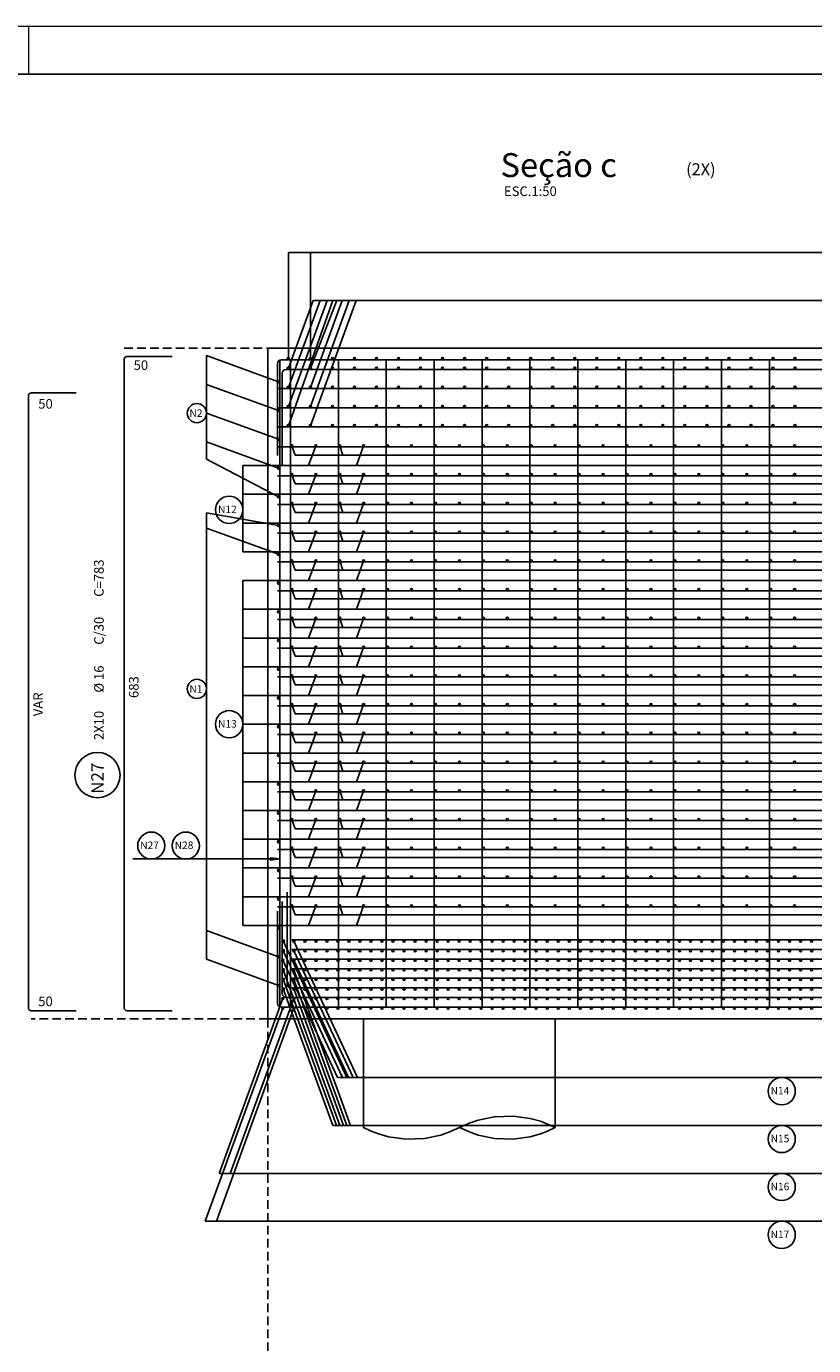
# Model space of a CAD drawing. Extents: x 2810 to 31363, y 2113 to 5083.
# Drawn here: x 27660 to 28482, y 3706 to 5083 of the extents above; entities that cross this region are included whole.
import ezdxf

# ---------------------------------------------------------------- set-up
doc = ezdxf.new("R2010")
doc.units = 0
doc.header["$LTSCALE"] = 18
doc.header["$MEASUREMENT"] = 0
doc.linetypes.add('DASHED', pattern=[0.75, 0.5, -0.25])
for name, color, linetype in [('07', 6, 'Continuous'), ('209', 113, 'Continuous'), ('210', 14, 'DASHED'), ('216', 2, 'Continuous'), ('220', 4, 'Continuous'), ('224', 4, 'Continuous'), ('239', 32, 'Continuous'), ('241', 4, 'Continuous'), ('27', 2, 'Continuous'), ('28', 2, 'Continuous')]:
    doc.layers.add(name, color=color, linetype=linetype)
doc.layers.add('FORMATO', color=1, linetype='Continuous', lineweight=15)
doc.styles.get("Standard").update_dxf_attribs({"font": 'romans.shx', "height": 12})

msp = doc.modelspace()

# ---------------------------------------------------------------- linework, layer by layer
for p, q in [((27912.2, 4747), (28912.2, 4747)), ((27912.2, 4047), (27912.2, 4747)), ((29312.2, 4047), (27912.2, 4047)), ((28012.2, 4047), (28012.2, 3933.7)), ((28212.2, 3933.7), (28212.2, 4047))]:
    msp.add_line(p, q)
for points in [[(28212.2, 3933.7), (28204.3, 3937.3), (28196.7, 3940.2), (28186, 3943.2), (28168.2, 3945.7), (28148.7, 3945), (28131.6, 3941.5), (28123.3, 3938.7), (28112.2, 3933.7)], [(28012.2, 3933.7), (28020, 3930), (28027.6, 3927.1), (28038.3, 3924.1), (28056.1, 3921.6), (28075.7, 3922.3), (28092.8, 3925.9), (28101, 3928.7), (28112.2, 3933.7)], [(28112.2, 3933.7), (28123.3, 3928.7), (28131.6, 3925.9), (28148.7, 3922.3), (28168.2, 3921.6), (28186, 3924.1), (28196.7, 3927.1), (28204.3, 3930), (28212.2, 3933.7)]]:
    msp.add_lwpolyline(points)
at = {"layer": '07', "linetype": 'Continuous', "ltscale": 0.5}
msp.add_lwpolyline([(25542.7, 2163), (31312.7, 2163), (31312.7, 5033), (25542.7, 5033)], close=True, dxfattribs=at)
at = {"layer": '209'}
for p, q in [((27933.6, 4847), (29290.6, 4847)), ((27933.6, 4736.2), (27933.6, 4847)), ((27956.6, 4736.2), (27956.6, 4847)), ((27933.6, 4726.2), (27959.4, 4797)), ((27933.6, 4706.2), (27966.7, 4797)), ((27933.6, 4686.2), (27974, 4797)), ((27933.6, 4666.2), (27980.1, 4797)), ((27956.6, 4666.2), (28004.3, 4797)), ((27956.6, 4686.2), (27997, 4797)), ((27956.6, 4706.2), (27989.7, 4797)), ((27956.6, 4726.2), (27984.3, 4797)), ((27959.4, 4797), (29264.9, 4797)), ((27923.3, 4712), (27848.1, 4739.3)), ((27848.1, 4631.3), (27848.1, 4739.3)), ((27923.3, 4682), (27848.1, 4709.3)), ((27923.3, 4652), (27848.1, 4679.3)), ((27923.3, 4622), (27848.1, 4649.3)), ((27937.2, 4645.1), (27940.6, 4635.6)), ((27962.2, 4645.1), (27954.7, 4624.6)), ((27987.2, 4645.1), (27990.6, 4635.6)), ((28012.2, 4645.1), (28004.7, 4624.6)), ((27923.3, 4592), (27848.1, 4631.3)), ((29338.4, 4635.6), (27940.6, 4635.6)), ((29269.6, 4624.6), (27886.1, 4624.6)), ((27886.1, 4534.6), (27886.1, 4624.6)), ((27937.2, 4615.1), (27940.6, 4605.6)), ((27962.2, 4615.1), (27954.7, 4594.6)), ((27987.2, 4615.1), (27990.6, 4605.6)), ((28012.2, 4615.1), (28004.7, 4594.6)), ((29338.4, 4605.6), (27940.6, 4605.6)), ((29269.6, 4594.6), (27886.1, 4594.6)), ((27937.2, 4585.1), (27940.6, 4575.6)), ((27962.2, 4585.1), (27954.7, 4564.6)), ((27987.2, 4585.1), (27990.6, 4575.6)), ((28012.2, 4585.1), (28004.7, 4564.6)), ((27923.3, 4562), (27848.1, 4575.1)), ((27848.1, 4109.3), (27848.1, 4575.1)), ((29338.4, 4575.6), (27940.6, 4575.6)), ((27923.3, 4532), (27848.1, 4559.3)), ((29269.6, 4564.6), (27886.1, 4564.6)), ((27937.2, 4555.1), (27940.6, 4545.6)), ((29338.4, 4545.6), (27940.6, 4545.6)), ((27962.2, 4555.1), (27954.7, 4534.6)), ((27987.2, 4555.1), (27990.6, 4545.6)), ((28012.2, 4555.1), (28004.7, 4534.6)), ((29269.6, 4534.6), (27886.1, 4534.6)), ((27937.2, 4525.1), (27940.6, 4515.6)), ((27962.2, 4525.1), (27954.7, 4504.6)), ((27987.2, 4525.1), (27990.6, 4515.6)), ((28012.2, 4525.1), (28004.7, 4504.6)), ((29269.6, 4504.6), (27886.1, 4504.6)), ((27886.1, 4144.6), (27886.1, 4504.6)), ((29338.4, 4515.6), (27940.6, 4515.6)), ((27937.2, 4495.1), (27940.6, 4485.6)), ((27962.2, 4495.1), (27954.7, 4474.6)), ((27987.2, 4495.1), (27990.6, 4485.6)), ((28012.2, 4495.1), (28004.7, 4474.6)), ((29338.4, 4485.6), (27940.6, 4485.6)), ((29269.6, 4474.6), (27886.1, 4474.6)), ((27937.2, 4465.1), (27940.6, 4455.6)), ((27962.2, 4465.1), (27954.7, 4444.6)), ((27987.2, 4465.1), (27990.6, 4455.6)), ((28012.2, 4465.1), (28004.7, 4444.6)), ((29338.4, 4455.6), (27940.6, 4455.6)), ((29269.6, 4444.6), (27886.1, 4444.6)), ((27937.2, 4435.1), (27940.6, 4425.6)), ((27962.2, 4435.1), (27954.7, 4414.6)), ((27987.2, 4435.1), (27990.6, 4425.6)), ((28012.2, 4435.1), (28004.7, 4414.6)), ((29338.4, 4425.6), (27940.6, 4425.6)), ((29269.6, 4414.6), (27886.1, 4414.6)), ((27937.2, 4405.1), (27940.6, 4395.6)), ((29338.4, 4395.6), (27940.6, 4395.6)), ((27962.2, 4405.1), (27954.7, 4384.6)), ((27987.2, 4405.1), (27990.6, 4395.6)), ((28012.2, 4405.1), (28004.7, 4384.6)), ((29269.6, 4384.6), (27886.1, 4384.6)), ((27937.2, 4375.1), (27940.6, 4365.6)), ((29338.4, 4365.6), (27940.6, 4365.6)), ((27962.2, 4375.1), (27954.7, 4354.6)), ((27987.2, 4375.1), (27990.6, 4365.6)), ((28012.2, 4375.1), (28004.7, 4354.6)), ((29269.6, 4354.6), (27886.1, 4354.6)), ((27937.2, 4345.1), (27940.6, 4335.6)), ((27962.2, 4345.1), (27954.7, 4324.6)), ((27987.2, 4345.1), (27990.6, 4335.6)), ((28012.2, 4345.1), (28004.7, 4324.6)), ((29269.6, 4324.6), (27886.1, 4324.6)), ((29338.4, 4335.6), (27940.6, 4335.6)), ((27937.2, 4315.1), (27940.6, 4305.6)), ((27962.2, 4315.1), (27954.7, 4294.6)), ((27987.2, 4315.1), (27990.6, 4305.6)), ((28012.2, 4315.1), (28004.7, 4294.6)), ((29338.4, 4305.6), (27940.6, 4305.6)), ((29269.6, 4294.6), (27886.1, 4294.6)), ((27937.2, 4285.1), (27940.6, 4275.6)), ((27962.2, 4285.1), (27954.7, 4264.6)), ((27987.2, 4285.1), (27990.6, 4275.6)), ((28012.2, 4285.1), (28004.7, 4264.6)), ((29338.4, 4275.6), (27940.6, 4275.6)), ((29269.6, 4264.6), (27886.1, 4264.6)), ((27937.2, 4255.1), (27940.6, 4245.6)), ((27962.2, 4255.1), (27954.7, 4234.6)), ((27987.2, 4255.1), (27990.6, 4245.6)), ((28012.2, 4255.1), (28004.7, 4234.6)), ((29338.4, 4245.6), (27940.6, 4245.6)), ((29269.6, 4234.6), (27886.1, 4234.6)), ((27937.2, 4225.1), (27940.6, 4215.6)), ((29338.4, 4215.6), (27940.6, 4215.6)), ((27962.2, 4225.1), (27954.7, 4204.6)), ((27987.2, 4225.1), (27990.6, 4215.6)), ((28012.2, 4225.1), (28004.7, 4204.6)), ((29269.6, 4204.6), (27886.1, 4204.6)), ((27937.2, 4195.1), (27940.6, 4185.6)), ((27962.2, 4195.1), (27954.7, 4174.6)), ((27987.2, 4195.1), (27990.6, 4185.6)), ((28012.2, 4195.1), (28004.7, 4174.6)), ((29269.6, 4174.6), (27886.1, 4174.6)), ((29338.4, 4185.6), (27940.6, 4185.6)), ((27937.2, 4165.1), (27940.6, 4155.6)), ((27962.2, 4165.1), (27954.7, 4144.6)), ((27987.2, 4165.1), (27990.6, 4155.6)), ((28012.2, 4165.1), (28004.7, 4144.6)), ((29269.6, 4144.6), (27886.1, 4144.6)), ((29338.4, 4155.6), (27940.6, 4155.6)), ((27923.3, 4112), (27848.1, 4139.3)), ((27928.3, 4128.4), (27994.7, 3985.9)), ((27928.3, 4118.3), (27990, 3985.9)), ((27939.4, 4128.3), (28005.8, 3985.9)), ((27939.4, 4118.3), (28001.1, 3985.9)), ((27923.3, 4082), (27848.1, 4109.3)), ((27927.9, 4108.3), (27984.9, 3985.9)), ((27939.4, 4108.3), (27996.4, 3985.9)), ((27928.3, 4098.4), (27987.4, 3935.9)), ((27939.4, 4098.3), (27998.5, 3935.9)), ((27928.3, 4088.5), (27983.8, 3935.9)), ((27928.3, 4078.3), (27980.1, 3935.9)), ((27939.4, 4088.3), (27994.8, 3935.9)), ((27939.4, 4078.3), (27991.2, 3935.9)), ((27927.9, 4068.3), (27861.5, 3885.9)), ((27939.4, 4068.3), (27873, 3885.9)), ((27927.9, 4058.3), (27846.9, 3835.9)), ((27939.4, 4058.3), (27858.4, 3835.9)), ((27984.9, 3985.9), (29239.4, 3985.9)), ((27980.1, 3935.9), (29244.2, 3935.9)), ((27861.5, 3885.9), (29362.9, 3885.9)), ((27846.9, 3835.9), (29377.4, 3835.9))]:
    msp.add_line(p, q, dxfattribs=at)
at = {"layer": '210'}
for p, q in [((27762.2, 4747), (27912.2, 4747)), ((27912.2, 4047), (27665.2, 4047)), ((27912.2, 4047), (27912.2, 2614.5))]:
    msp.add_line(p, q, dxfattribs=at)
at = {"layer": '216'}
msp.add_lwpolyline([(27771.3, 4214), (27924.7, 4214), (27914.7, 4212.7), (27924.7, 4214), (27914.7, 4215.3)], dxfattribs=at)
for centre, radius in [((27838.1, 4679.3), 10), ((27871.8, 4578.4), 14.2), ((27838.1, 4391.5), 10), ((27871.8, 4354.6), 14.2), ((27790.5, 4227.9), 14.2), ((27826.5, 4227.9), 14.2), ((28448.7, 3971.7), 14.2), ((28448.7, 3921.7), 14.2), ((28448.7, 3871.7), 14.2), ((28448.7, 3821.7), 14.2)]:
    msp.add_circle(centre, radius, dxfattribs=at)
at = {"layer": '220'}
for p, q in [((27765.2, 4738.5), (27812.2, 4738.5)), ((27762.2, 4058.5), (27762.2, 4735.5)), ((27922.2, 4731), (27922.2, 4635)), ((27924.7, 4059.5), (27924.7, 4735)), ((27926.2, 4735), (29298.2, 4735)), ((27931.2, 4725), (29293.2, 4725)), ((27935.8, 4735), (27935.8, 4059.5)), ((27985.8, 4735), (27985.8, 4059.5)), ((28035.8, 4735), (28035.8, 4059.5)), ((28085.8, 4735), (28085.8, 4059.5)), ((28135.8, 4735), (28135.8, 4059.5)), ((28185.8, 4735), (28185.8, 4059.5)), ((28235.8, 4735), (28235.8, 4059.5)), ((28285.8, 4735), (28285.8, 4059.5)), ((28335.8, 4735), (28335.8, 4059.5)), ((28385.8, 4735), (28385.8, 4059.5)), ((28435.8, 4735), (28435.8, 4059.5)), ((27927.2, 4721), (27927.2, 4625)), ((27662.2, 4058.5), (27662.2, 4697.5)), ((27665.2, 4700.5), (27712.2, 4700.5)), ((27922.2, 4705), (29302.2, 4705)), ((27922.2, 4685), (29302.2, 4685)), ((27922.2, 4665), (29302.2, 4665)), ((27922.2, 4644), (29302.2, 4644)), ((27922.2, 4614), (29302.2, 4614)), ((27922.2, 4584), (29302.2, 4584)), ((27922.2, 4554), (29302.2, 4554)), ((27922.2, 4524), (29302.2, 4524)), ((27922.2, 4494), (29302.2, 4494)), ((27922.2, 4464), (29302.2, 4464)), ((27922.2, 4434), (29302.2, 4434)), ((27922.2, 4404), (29302.2, 4404)), ((27922.2, 4374), (29302.2, 4374)), ((27922.2, 4344), (29302.2, 4344)), ((27922.2, 4314), (29302.2, 4314)), ((27922.2, 4284), (29302.2, 4284)), ((27922.2, 4254), (29302.2, 4254)), ((27922.2, 4224), (29302.2, 4224)), ((27922.2, 4194), (29302.2, 4194)), ((27932.2, 4083.5), (27932.2, 4179.5)), ((27922.2, 4164), (29302.2, 4164)), ((27922.2, 4063.5), (27922.2, 4159.5)), ((27927.2, 4073.5), (27927.2, 4169.5)), ((29287.2, 4129.5), (27937.2, 4129.5)), ((29287.2, 4119.5), (27937.2, 4119.5)), ((29287.2, 4109.5), (27937.2, 4109.5)), ((29287.2, 4099.5), (27937.2, 4099.5)), ((29287.2, 4089.5), (27937.2, 4089.5)), ((29288.2, 4079.5), (27936.2, 4079.5)), ((29293.2, 4069.5), (27931.2, 4069.5)), ((27712.2, 4055.5), (27665.2, 4055.5)), ((27812.2, 4055.5), (27765.2, 4055.5)), ((29298.2, 4059.5), (27926.2, 4059.5))]:
    msp.add_line(p, q, dxfattribs=at)
for centre, radius, start, end in [((27765.2, 4735.5), 3, 90, 180), ((27926.2, 4731), 4, 90, 180), ((27931.2, 4721), 4, 90, 180), ((27665.2, 4697.5), 3, 90, 180), ((27936.2, 4083.5), 4, 180, 270), ((27926.2, 4063.5), 4, 180, 270), ((27931.2, 4073.5), 4, 180, 270), ((27665.2, 4058.5), 3, 180, 270), ((27765.2, 4058.5), 3, 180, 270)]:
    msp.add_arc(centre, radius, start, end, dxfattribs=at)
at = {"layer": '224'}
for centre in [(27933.6, 4736.2), (27956.6, 4736.2), (27979.6, 4736.2), (28002.6, 4736.2), (28025.6, 4736.2), (28048.6, 4736.2), (28071.6, 4736.2), (28094.6, 4736.2), (28117.6, 4736.2), (28140.6, 4736.2), (28163.6, 4736.2), (28186.6, 4736.2), (28209.6, 4736.2), (28232.6, 4736.2), (28255.6, 4736.2), (28278.6, 4736.2), (28301.6, 4736.2), (28324.6, 4736.2), (28347.6, 4736.2), (28370.6, 4736.2), (28393.6, 4736.2), (28416.6, 4736.2), (28439.6, 4736.2), (28462.6, 4736.2), (27933.6, 4726.2), (27956.6, 4726.2), (27979.6, 4726.2), (28002.6, 4726.2), (28025.6, 4726.2), (28048.6, 4726.2), (28071.6, 4726.2), (28094.6, 4726.2), (28117.6, 4726.2), (28140.6, 4726.2), (28163.6, 4726.2), (28186.6, 4726.2), (28209.6, 4726.2), (28232.6, 4726.2), (28255.6, 4726.2), (28278.6, 4726.2), (28301.6, 4726.2), (28324.6, 4726.2), (28347.6, 4726.2), (28370.6, 4726.2), (28393.6, 4726.2), (28416.6, 4726.2), (28439.6, 4726.2), (28462.6, 4726.2), (27923.3, 4712), (27933.6, 4706.2), (27956.6, 4706.2), (27979.6, 4706.2), (28002.6, 4706.2), (28025.6, 4706.2), (28048.6, 4706.2), (28071.6, 4706.2), (28094.6, 4706.2), (28117.6, 4706.2), (28140.6, 4706.2), (28163.6, 4706.2), (28186.6, 4706.2), (28209.6, 4706.2), (28232.6, 4706.2), (28255.6, 4706.2), (28278.6, 4706.2), (28301.6, 4706.2), (28324.6, 4706.2), (28347.6, 4706.2), (28370.6, 4706.2), (28393.6, 4706.2), (28416.6, 4706.2), (28439.6, 4706.2), (28462.6, 4706.2), (27923.3, 4682), (27933.6, 4686.2), (27956.6, 4686.2), (27979.6, 4686.2), (28002.6, 4686.2), (28025.6, 4686.2), (28048.6, 4686.2), (28071.6, 4686.2), (28094.6, 4686.2), (28117.6, 4686.2), (28140.6, 4686.2), (28163.6, 4686.2), (28186.6, 4686.2), (28209.6, 4686.2), (28232.6, 4686.2), (28255.6, 4686.2), (28278.6, 4686.2), (28301.6, 4686.2), (28324.6, 4686.2), (28347.6, 4686.2), (28370.6, 4686.2), (28393.6, 4686.2), (28416.6, 4686.2), (28439.6, 4686.2), (28462.6, 4686.2), (27933.6, 4666.2), (27956.6, 4666.2), (27979.6, 4666.2), (28002.6, 4666.2), (28025.6, 4666.2), (28048.6, 4666.2), (28071.6, 4666.2), (28094.6, 4666.2), (28117.6, 4666.2), (28140.6, 4666.2), (28163.6, 4666.2), (28186.6, 4666.2), (28209.6, 4666.2), (28232.6, 4666.2), (28255.6, 4666.2), (28278.6, 4666.2), (28301.6, 4666.2), (28324.6, 4666.2), (28347.6, 4666.2), (28370.6, 4666.2), (28393.6, 4666.2), (28416.6, 4666.2), (28439.6, 4666.2), (28462.6, 4666.2), (27923.3, 4652), (27937.2, 4645.1), (27962.2, 4645.1), (27987.2, 4645.1), (28012.2, 4645.1), (28037.2, 4645.1), (28062.2, 4645.1), (28087.2, 4645.1), (28112.2, 4645.1), (28137.2, 4645.1), (28162.2, 4645.1), (28187.2, 4645.1), (28212.2, 4645.1), (28237.2, 4645.1), (28262.2, 4645.1), (28287.2, 4645.1), (28312.2, 4645.1), (28337.2, 4645.1), (28362.2, 4645.1), (28387.2, 4645.1), (28412.2, 4645.1), (28437.2, 4645.1), (28462.2, 4645.1), (27923.3, 4622), (27937.2, 4615.1), (27962.2, 4615.1), (27987.2, 4615.1), (28012.2, 4615.1), (28037.2, 4615.1), (28062.2, 4615.1), (28087.2, 4615.1), (28112.2, 4615.1), (28137.2, 4615.1), (28162.2, 4615.1), (28187.2, 4615.1), (28212.2, 4615.1), (28237.2, 4615.1), (28262.2, 4615.1), (28287.2, 4615.1), (28312.2, 4615.1), (28337.2, 4615.1), (28362.2, 4615.1), (28387.2, 4615.1), (28412.2, 4615.1), (28437.2, 4615.1), (28462.2, 4615.1), (27923.3, 4592), (27937.2, 4585.1), (27962.2, 4585.1), (27987.2, 4585.1), (28012.2, 4585.1), (28037.2, 4585.1), (28062.2, 4585.1), (28087.2, 4585.1), (28112.2, 4585.1), (28137.2, 4585.1), (28162.2, 4585.1), (28187.2, 4585.1), (28212.2, 4585.1), (28237.2, 4585.1), (28262.2, 4585.1), (28287.2, 4585.1), (28312.2, 4585.1), (28337.2, 4585.1), (28362.2, 4585.1), (28387.2, 4585.1), (28412.2, 4585.1), (28437.2, 4585.1), (28462.2, 4585.1), (27923.3, 4562), (27937.2, 4555.1), (27962.2, 4555.1), (27987.2, 4555.1), (28012.2, 4555.1), (28037.2, 4555.1), (28062.2, 4555.1), (28087.2, 4555.1), (28112.2, 4555.1), (28137.2, 4555.1), (28162.2, 4555.1), (28187.2, 4555.1), (28212.2, 4555.1), (28237.2, 4555.1), (28262.2, 4555.1), (28287.2, 4555.1), (28312.2, 4555.1), (28337.2, 4555.1), (28362.2, 4555.1), (28387.2, 4555.1), (28412.2, 4555.1), (28437.2, 4555.1), (28462.2, 4555.1), (27923.3, 4532), (27937.2, 4525.1), (27962.2, 4525.1), (27987.2, 4525.1), (28012.2, 4525.1), (28037.2, 4525.1), (28062.2, 4525.1), (28087.2, 4525.1), (28112.2, 4525.1), (28137.2, 4525.1), (28162.2, 4525.1), (28187.2, 4525.1), (28212.2, 4525.1), (28237.2, 4525.1), (28262.2, 4525.1), (28287.2, 4525.1), (28312.2, 4525.1), (28337.2, 4525.1), (28362.2, 4525.1), (28387.2, 4525.1), (28412.2, 4525.1), (28437.2, 4525.1), (28462.2, 4525.1), (27923.3, 4502), (27937.2, 4495.1), (27962.2, 4495.1), (27987.2, 4495.1), (28012.2, 4495.1), (28037.2, 4495.1), (28062.2, 4495.1), (28087.2, 4495.1), (28112.2, 4495.1), (28137.2, 4495.1), (28162.2, 4495.1), (28187.2, 4495.1), (28212.2, 4495.1), (28237.2, 4495.1), (28262.2, 4495.1), (28287.2, 4495.1), (28312.2, 4495.1), (28337.2, 4495.1), (28362.2, 4495.1), (28387.2, 4495.1), (28412.2, 4495.1), (28437.2, 4495.1), (28462.2, 4495.1), (27923.3, 4472), (27937.2, 4465.1), (27962.2, 4465.1), (27987.2, 4465.1), (28012.2, 4465.1), (28037.2, 4465.1), (28062.2, 4465.1), (28087.2, 4465.1), (28112.2, 4465.1), (28137.2, 4465.1), (28162.2, 4465.1), (28187.2, 4465.1), (28212.2, 4465.1), (28237.2, 4465.1), (28262.2, 4465.1), (28287.2, 4465.1), (28312.2, 4465.1), (28337.2, 4465.1), (28362.2, 4465.1), (28387.2, 4465.1), (28412.2, 4465.1), (28437.2, 4465.1), (28462.2, 4465.1), (27923.3, 4442), (27937.2, 4435.1), (27962.2, 4435.1), (27987.2, 4435.1), (28012.2, 4435.1), (28037.2, 4435.1), (28062.2, 4435.1), (28087.2, 4435.1), (28112.2, 4435.1), (28137.2, 4435.1), (28162.2, 4435.1), (28187.2, 4435.1), (28212.2, 4435.1), (28237.2, 4435.1), (28262.2, 4435.1), (28287.2, 4435.1), (28312.2, 4435.1), (28337.2, 4435.1), (28362.2, 4435.1), (28387.2, 4435.1), (28412.2, 4435.1), (28437.2, 4435.1), (28462.2, 4435.1), (27923.3, 4412), (27937.2, 4405.1), (27962.2, 4405.1), (27987.2, 4405.1), (28012.2, 4405.1), (28037.2, 4405.1), (28062.2, 4405.1), (28087.2, 4405.1), (28112.2, 4405.1), (28137.2, 4405.1), (28162.2, 4405.1), (28187.2, 4405.1), (28212.2, 4405.1), (28237.2, 4405.1), (28262.2, 4405.1), (28287.2, 4405.1), (28312.2, 4405.1), (28337.2, 4405.1), (28362.2, 4405.1), (28387.2, 4405.1), (28412.2, 4405.1), (28437.2, 4405.1), (28462.2, 4405.1), (27923.3, 4382), (27937.2, 4375.1), (27962.2, 4375.1), (27987.2, 4375.1), (28012.2, 4375.1), (28037.2, 4375.1), (28062.2, 4375.1), (28087.2, 4375.1), (28112.2, 4375.1), (28137.2, 4375.1), (28162.2, 4375.1), (28187.2, 4375.1), (28212.2, 4375.1), (28237.2, 4375.1), (28262.2, 4375.1), (28287.2, 4375.1), (28312.2, 4375.1), (28337.2, 4375.1), (28362.2, 4375.1), (28387.2, 4375.1), (28412.2, 4375.1), (28437.2, 4375.1), (28462.2, 4375.1), (27923.3, 4352), (27937.2, 4345.1), (27962.2, 4345.1), (27987.2, 4345.1), (28012.2, 4345.1), (28037.2, 4345.1), (28062.2, 4345.1), (28087.2, 4345.1), (28112.2, 4345.1), (28137.2, 4345.1), (28162.2, 4345.1), (28187.2, 4345.1), (28212.2, 4345.1), (28237.2, 4345.1), (28262.2, 4345.1), (28287.2, 4345.1), (28312.2, 4345.1), (28337.2, 4345.1), (28362.2, 4345.1), (28387.2, 4345.1), (28412.2, 4345.1), (28437.2, 4345.1), (28462.2, 4345.1), (27923.3, 4322), (27937.2, 4315.1), (27962.2, 4315.1), (27987.2, 4315.1), (28012.2, 4315.1), (28037.2, 4315.1), (28062.2, 4315.1), (28087.2, 4315.1), (28112.2, 4315.1), (28137.2, 4315.1), (28162.2, 4315.1), (28187.2, 4315.1), (28212.2, 4315.1), (28237.2, 4315.1), (28262.2, 4315.1), (28287.2, 4315.1), (28312.2, 4315.1), (28337.2, 4315.1), (28362.2, 4315.1), (28387.2, 4315.1), (28412.2, 4315.1), (28437.2, 4315.1), (28462.2, 4315.1), (27923.3, 4292), (27937.2, 4285.1), (27962.2, 4285.1), (27987.2, 4285.1), (28012.2, 4285.1), (28037.2, 4285.1), (28062.2, 4285.1), (28087.2, 4285.1), (28112.2, 4285.1), (28137.2, 4285.1), (28162.2, 4285.1), (28187.2, 4285.1), (28212.2, 4285.1), (28237.2, 4285.1), (28262.2, 4285.1), (28287.2, 4285.1), (28312.2, 4285.1), (28337.2, 4285.1), (28362.2, 4285.1), (28387.2, 4285.1), (28412.2, 4285.1), (28437.2, 4285.1), (28462.2, 4285.1), (27923.3, 4262), (27937.2, 4255.1), (27962.2, 4255.1), (27987.2, 4255.1), (28012.2, 4255.1), (28037.2, 4255.1), (28062.2, 4255.1), (28087.2, 4255.1), (28112.2, 4255.1), (28137.2, 4255.1), (28162.2, 4255.1), (28187.2, 4255.1), (28212.2, 4255.1), (28237.2, 4255.1), (28262.2, 4255.1), (28287.2, 4255.1), (28312.2, 4255.1), (28337.2, 4255.1), (28362.2, 4255.1), (28387.2, 4255.1), (28412.2, 4255.1), (28437.2, 4255.1), (28462.2, 4255.1), (27923.3, 4232), (27937.2, 4225.1), (27962.2, 4225.1), (27987.2, 4225.1), (28012.2, 4225.1), (28037.2, 4225.1), (28062.2, 4225.1), (28087.2, 4225.1), (28112.2, 4225.1), (28137.2, 4225.1), (28162.2, 4225.1), (28187.2, 4225.1), (28212.2, 4225.1), (28237.2, 4225.1), (28262.2, 4225.1), (28287.2, 4225.1), (28312.2, 4225.1), (28337.2, 4225.1), (28362.2, 4225.1), (28387.2, 4225.1), (28412.2, 4225.1), (28437.2, 4225.1), (28462.2, 4225.1), (27923.3, 4202), (27937.2, 4195.1), (27962.2, 4195.1), (27987.2, 4195.1), (28012.2, 4195.1), (28037.2, 4195.1), (28062.2, 4195.1), (28087.2, 4195.1), (28112.2, 4195.1), (28137.2, 4195.1), (28162.2, 4195.1), (28187.2, 4195.1), (28212.2, 4195.1), (28237.2, 4195.1), (28262.2, 4195.1), (28287.2, 4195.1), (28312.2, 4195.1), (28337.2, 4195.1), (28362.2, 4195.1), (28387.2, 4195.1), (28412.2, 4195.1), (28437.2, 4195.1), (28462.2, 4195.1), (27923.3, 4172), (27937.2, 4165.1), (27962.2, 4165.1), (27987.2, 4165.1), (28012.2, 4165.1), (28037.2, 4165.1), (28062.2, 4165.1), (28087.2, 4165.1), (28112.2, 4165.1), (28137.2, 4165.1), (28162.2, 4165.1), (28187.2, 4165.1), (28212.2, 4165.1), (28237.2, 4165.1), (28262.2, 4165.1), (28287.2, 4165.1), (28312.2, 4165.1), (28337.2, 4165.1), (28362.2, 4165.1), (28387.2, 4165.1), (28412.2, 4165.1), (28437.2, 4165.1), (28462.2, 4165.1), (27923.3, 4142), (27928.3, 4128.4), (27928.3, 4118.3), (27939.4, 4128.3), (27939.4, 4118.3), (27950.9, 4128.3), (27950.9, 4118.3), (27962.4, 4128.3), (27962.4, 4118.3), (27973.9, 4128.3), (27973.9, 4118.3), (27985.4, 4128.3), (27985.4, 4118.3), (27996.9, 4128.3), (27996.9, 4118.3), (28008.4, 4128.3), (28008.4, 4118.3), (28019.9, 4128.3), (28019.9, 4118.3), (28031.4, 4128.3), (28031.4, 4118.3), (28042.9, 4128.3), (28042.9, 4118.3), (28054.4, 4128.3), (28054.4, 4118.3), (28065.9, 4128.3), (28065.9, 4118.3), (28077.4, 4128.3), (28077.4, 4118.3), (28088.9, 4128.3), (28088.9, 4118.3), (28100.4, 4128.3), (28100.4, 4118.3), (28111.9, 4128.3), (28111.9, 4118.3), (28123.4, 4128.3), (28123.4, 4118.3), (28134.9, 4128.3), (28134.9, 4118.3), (28146.4, 4128.3), (28146.4, 4118.3), (28157.9, 4128.3), (28157.9, 4118.3), (28169.4, 4128.3), (28169.4, 4118.3), (28180.9, 4128.3), (28180.9, 4118.3), (28192.4, 4128.3), (28192.4, 4118.3), (28203.9, 4128.3), (28203.9, 4118.3), (28215.4, 4128.3), (28215.4, 4118.3), (28226.9, 4128.3), (28226.9, 4118.3), (28238.4, 4128.3), (28238.4, 4118.3), (28249.9, 4128.3), (28249.9, 4118.3), (28261.4, 4128.3), (28261.4, 4118.3), (28272.9, 4128.3), (28272.9, 4118.3), (28284.4, 4128.3), (28284.4, 4118.3), (28295.9, 4128.3), (28295.9, 4118.3), (28307.4, 4128.3), (28307.4, 4118.3), (28318.9, 4128.3), (28318.9, 4118.3), (28330.4, 4128.3), (28330.4, 4118.3), (28341.9, 4128.3), (28341.9, 4118.3), (28353.4, 4128.3), (28353.4, 4118.3), (28364.9, 4128.3), (28364.9, 4118.3), (28376.4, 4128.3), (28376.4, 4118.3), (28387.9, 4128.3), (28387.9, 4118.3), (28399.4, 4128.3), (28399.4, 4118.3), (28410.9, 4128.3), (28410.9, 4118.3), (28422.4, 4128.3), (28422.4, 4118.3), (28433.9, 4128.3), (28433.9, 4118.3), (28445.4, 4128.3), (28445.4, 4118.3), (28456.9, 4128.3), (28456.9, 4118.3), (28468.4, 4128.3), (28468.4, 4118.3), (28479.9, 4128.3), (28479.9, 4118.3), (27923.3, 4112), (27927.9, 4108.3), (27939.4, 4108.3), (27950.9, 4108.3), (27962.4, 4108.3), (27973.9, 4108.3), (27985.4, 4108.3), (27996.9, 4108.3), (28008.4, 4108.3), (28019.9, 4108.3), (28031.4, 4108.3), (28042.9, 4108.3), (28054.4, 4108.3), (28065.9, 4108.3), (28077.4, 4108.3), (28088.9, 4108.3), (28100.4, 4108.3), (28111.9, 4108.3), (28123.4, 4108.3), (28134.9, 4108.3), (28146.4, 4108.3), (28157.9, 4108.3), (28169.4, 4108.3), (28180.9, 4108.3), (28192.4, 4108.3), (28203.9, 4108.3), (28215.4, 4108.3), (28226.9, 4108.3), (28238.4, 4108.3), (28249.9, 4108.3), (28261.4, 4108.3), (28272.9, 4108.3), (28284.4, 4108.3), (28295.9, 4108.3), (28307.4, 4108.3), (28318.9, 4108.3), (28330.4, 4108.3), (28341.9, 4108.3), (28353.4, 4108.3), (28364.9, 4108.3), (28376.4, 4108.3), (28387.9, 4108.3), (28399.4, 4108.3), (28410.9, 4108.3), (28422.4, 4108.3), (28433.9, 4108.3), (28445.4, 4108.3), (28456.9, 4108.3), (28468.4, 4108.3), (28479.9, 4108.3), (27928.3, 4098.4), (27928.3, 4088.5), (27939.4, 4098.3), (27939.4, 4088.3), (27950.9, 4098.3), (27950.9, 4088.3), (27962.4, 4098.3), (27962.4, 4088.3), (27973.9, 4098.3), (27973.9, 4088.3), (27985.4, 4098.3), (27985.4, 4088.3), (27996.9, 4098.3), (27996.9, 4088.3), (28008.4, 4098.3), (28008.4, 4088.3), (28019.9, 4098.3), (28019.9, 4088.3), (28031.4, 4098.3), (28031.4, 4088.3), (28042.9, 4098.3), (28042.9, 4088.3), (28054.4, 4098.3), (28054.4, 4088.3), (28065.9, 4098.3), (28065.9, 4088.3), (28077.4, 4098.3), (28077.4, 4088.3), (28088.9, 4098.3), (28088.9, 4088.3), (28100.4, 4098.3), (28100.4, 4088.3), (28111.9, 4098.3), (28111.9, 4088.3), (28123.4, 4098.3), (28123.4, 4088.3), (28134.9, 4098.3), (28134.9, 4088.3), (28146.4, 4098.3), (28146.4, 4088.3), (28157.9, 4098.3), (28157.9, 4088.3), (28169.4, 4098.3), (28169.4, 4088.3), (28180.9, 4098.3), (28180.9, 4088.3), (28192.4, 4098.3), (28192.4, 4088.3), (28203.9, 4098.3), (28203.9, 4088.3), (28215.4, 4098.3), (28215.4, 4088.3), (28226.9, 4098.3), (28226.9, 4088.3), (28238.4, 4098.3), (28238.4, 4088.3), (28249.9, 4098.3), (28249.9, 4088.3), (28261.4, 4098.3), (28261.4, 4088.3), (28272.9, 4098.3), (28272.9, 4088.3), (28284.4, 4098.3), (28284.4, 4088.3), (28295.9, 4098.3), (28295.9, 4088.3), (28307.4, 4098.3), (28307.4, 4088.3), (28318.9, 4098.3), (28318.9, 4088.3), (28330.4, 4098.3), (28330.4, 4088.3), (28341.9, 4098.3), (28341.9, 4088.3), (28353.4, 4098.3), (28353.4, 4088.3), (28364.9, 4098.3), (28364.9, 4088.3), (28376.4, 4098.3), (28376.4, 4088.3), (28387.9, 4098.3), (28387.9, 4088.3), (28399.4, 4098.3), (28399.4, 4088.3), (28410.9, 4098.3), (28410.9, 4088.3), (28422.4, 4098.3), (28422.4, 4088.3), (28433.9, 4098.3), (28433.9, 4088.3), (28445.4, 4098.3), (28445.4, 4088.3), (28456.9, 4098.3), (28456.9, 4088.3), (28468.4, 4098.3), (28468.4, 4088.3), (28479.9, 4098.3), (28479.9, 4088.3), (27923.3, 4082), (27928.3, 4078.3), (27939.4, 4078.3), (27950.9, 4078.3), (27962.4, 4078.3), (27973.9, 4078.3), (27985.4, 4078.3), (27996.9, 4078.3), (28008.4, 4078.3), (28019.9, 4078.3), (28031.4, 4078.3), (28042.9, 4078.3), (28054.4, 4078.3), (28065.9, 4078.3), (28077.4, 4078.3), (28088.9, 4078.3), (28100.4, 4078.3), (28111.9, 4078.3), (28123.4, 4078.3), (28134.9, 4078.3), (28146.4, 4078.3), (28157.9, 4078.3), (28169.4, 4078.3), (28180.9, 4078.3), (28192.4, 4078.3), (28203.9, 4078.3), (28215.4, 4078.3), (28226.9, 4078.3), (28238.4, 4078.3), (28249.9, 4078.3), (28261.4, 4078.3), (28272.9, 4078.3), (28284.4, 4078.3), (28295.9, 4078.3), (28307.4, 4078.3), (28318.9, 4078.3), (28330.4, 4078.3), (28341.9, 4078.3), (28353.4, 4078.3), (28364.9, 4078.3), (28376.4, 4078.3), (28387.9, 4078.3), (28399.4, 4078.3), (28410.9, 4078.3), (28422.4, 4078.3), (28433.9, 4078.3), (28445.4, 4078.3), (28456.9, 4078.3), (28468.4, 4078.3), (28479.9, 4078.3), (27927.9, 4068.3), (27939.4, 4068.3), (27950.9, 4068.3), (27962.4, 4068.3), (27973.9, 4068.3), (27985.4, 4068.3), (27996.9, 4068.3), (28008.4, 4068.3), (28019.9, 4068.3), (28031.4, 4068.3), (28042.9, 4068.3), (28054.4, 4068.3), (28065.9, 4068.3), (28077.4, 4068.3), (28088.9, 4068.3), (28100.4, 4068.3), (28111.9, 4068.3), (28123.4, 4068.3), (28134.9, 4068.3), (28146.4, 4068.3), (28157.9, 4068.3), (28169.4, 4068.3), (28180.9, 4068.3), (28192.4, 4068.3), (28203.9, 4068.3), (28215.4, 4068.3), (28226.9, 4068.3), (28238.4, 4068.3), (28249.9, 4068.3), (28261.4, 4068.3), (28272.9, 4068.3), (28284.4, 4068.3), (28295.9, 4068.3), (28307.4, 4068.3), (28318.9, 4068.3), (28330.4, 4068.3), (28341.9, 4068.3), (28353.4, 4068.3), (28364.9, 4068.3), (28376.4, 4068.3), (28387.9, 4068.3), (28399.4, 4068.3), (28410.9, 4068.3), (28422.4, 4068.3), (28433.9, 4068.3), (28445.4, 4068.3), (28456.9, 4068.3), (28468.4, 4068.3), (28479.9, 4068.3), (27927.9, 4058.3), (27939.4, 4058.3), (27950.9, 4058.3), (27962.4, 4058.3), (27973.9, 4058.3), (27985.4, 4058.3), (27996.9, 4058.3), (28008.4, 4058.3), (28019.9, 4058.3), (28031.4, 4058.3), (28042.9, 4058.3), (28054.4, 4058.3), (28065.9, 4058.3), (28077.4, 4058.3), (28088.9, 4058.3), (28100.4, 4058.3), (28111.9, 4058.3), (28123.4, 4058.3), (28134.9, 4058.3), (28146.4, 4058.3), (28157.9, 4058.3), (28169.4, 4058.3), (28180.9, 4058.3), (28192.4, 4058.3), (28203.9, 4058.3), (28215.4, 4058.3), (28226.9, 4058.3), (28238.4, 4058.3), (28249.9, 4058.3), (28261.4, 4058.3), (28272.9, 4058.3), (28284.4, 4058.3), (28295.9, 4058.3), (28307.4, 4058.3), (28318.9, 4058.3), (28330.4, 4058.3), (28341.9, 4058.3), (28353.4, 4058.3), (28364.9, 4058.3), (28376.4, 4058.3), (28387.9, 4058.3), (28399.4, 4058.3), (28410.9, 4058.3), (28422.4, 4058.3), (28433.9, 4058.3), (28445.4, 4058.3), (28456.9, 4058.3), (28468.4, 4058.3), (28479.9, 4058.3)]:
    msp.add_circle(centre, 1.11, dxfattribs=at)
at = {"layer": '27'}
msp.add_circle((27734.3, 4301.5), 23.6, dxfattribs=at)
at = {"layer": 'FORMATO'}
msp.add_line((27662.7, 5033), (27662.7, 5083), dxfattribs=at)
msp.add_lwpolyline([(25417.7, 2113), (31362.7, 2113), (31362.7, 5083), (25417.7, 5083)], close=True, dxfattribs=at)

# ---------------------------------------------------------------- texts
msp.add_text('ESC.1:50', height=10).set_placement((28158.7, 4905.9))
for s, p in [('683', (27777.2, 4382)), ('VAR', (27677.2, 4363))]:
    msp.add_text(s, height=10, rotation=90).set_placement(p)
at = {"layer": '216'}
for s, p in [('N2', (27830.3, 4675.4)), ('N12', (27860.2, 4575)), ('N1', (27830.3, 4387.6)), ('N13', (27860.2, 4351.1)), ('N27', (27778.9, 4224.4)), ('N28', (27814.9, 4224.4)), ('N14', (28437.1, 3968.3)), ('N15', (28437.1, 3918.3)), ('N16', (28437.1, 3868.3)), ('N17', (28437.1, 3818.3))]:
    msp.add_text(s, height=7.8, dxfattribs=at).set_placement(p)
at = {"layer": '239'}
msp.add_text('(2X)', height=12.5, dxfattribs=at).set_placement((28348.9, 4927.6))
at = {"layer": '241'}
msp.add_text('Seção c', height=25, dxfattribs=at).set_placement((28155.1, 4925.7))
at = {"layer": '27'}
msp.add_text(' 50 ', height=10, dxfattribs=at).set_placement((27769, 4724.4))
for s, height, p in [('C=783', 10, (27740.8, 4487.6)), ('C/30', 10, (27740.8, 4437.6)), ('%%c 16', 10, (27740.8, 4387.6)), ('2X10', 10, (27740.8, 4338.1)), ('N27', 13, (27740.8, 4282))]:
    msp.add_text(s, height=height, rotation=90, dxfattribs=at).set_placement(p)
at = {"layer": '28'}
for p in [(27669.4, 4684), (27669.4, 4060.4)]:
    msp.add_text(' 50 ', height=10, dxfattribs=at).set_placement(p)

doc.saveas('drawing.dxf')
